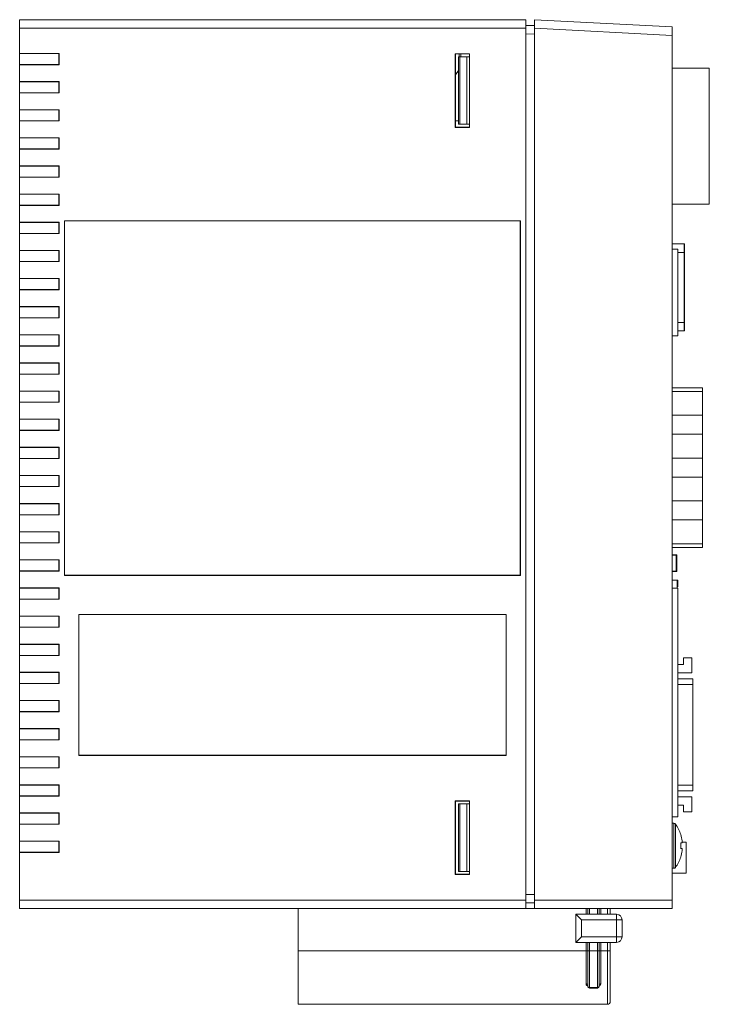
# Model space of a CAD drawing. Units: millimetres. Extents: x 275 to 894, y 23 to 615.
# Drawn here: x 287 to 410, y 164 to 339 of the extents above; entities that cross this region are included whole.
import ezdxf

# ---------------------------------------------------------------- set-up
doc = ezdxf.new("R2010")
doc.units = ezdxf.units.MM

msp = doc.modelspace()

# ---------------------------------------------------------------- linework, layer by layer
at = {"color": 7, "linetype": 'Continuous', "lineweight": 15}
for p, q in [((287.27, 339.17), (377.27, 339.17)), ((287.27, 337.67), (287.27, 339.17)), ((377.27, 339.17), (377.27, 337.67)), ((377.27, 338.12), (378.77, 338.14)), ((378.77, 339.17), (403.27, 337.88)), ((378.77, 337.67), (378.77, 339.17)), ((403.27, 337.88), (403.27, 336.38)), ((377.27, 337.67), (287.27, 337.67)), ((287.27, 333.17), (287.27, 337.67)), ((377.27, 337.67), (377.27, 182.67)), ((378.77, 337.67), (378.77, 182.67)), ((403.27, 336.38), (378.77, 337.67)), ((403.27, 182.67), (403.27, 336.38)), ((287.27, 333.17), (294.27, 333.17)), ((287.27, 333.17), (287.27, 333.14)), ((287.27, 333.14), (294.25, 333.14)), ((287.27, 331.19), (287.27, 333.14)), ((294.25, 333.14), (294.27, 333.17)), ((294.25, 333.14), (294.25, 331.19)), ((294.27, 333.17), (294.27, 331.17)), ((367.27, 333.12), (364.72, 333.12)), ((364.72, 333.12), (364.77, 333.07)), ((364.72, 320.01), (364.72, 333.12)), ((364.77, 320.07), (364.77, 333.07)), ((364.77, 333.07), (367.27, 333.07)), ((365.27, 320.57), (365.27, 332.57)), ((365.27, 332.57), (365.5, 332.57)), ((365.5, 332.57), (365.5, 320.57)), ((365.5, 332.57), (366.77, 332.57)), ((365.69, 333.07), (365.68, 332.57)), ((366.77, 332.57), (366.77, 320.57)), ((366.77, 332.57), (367.27, 332.57)), ((367.27, 320.01), (367.27, 333.12)), ((294.25, 331.19), (287.27, 331.19)), ((287.27, 331.19), (287.27, 331.17)), ((294.27, 331.17), (287.27, 331.17)), ((287.27, 328.17), (287.27, 331.17)), ((294.25, 331.19), (294.27, 331.17)), ((364.77, 329.39), (365.27, 330.12)), ((409.87, 330.55), (403.27, 330.55)), ((409.87, 306.39), (409.87, 330.55)), ((287.27, 328.17), (294.27, 328.17)), ((287.27, 328.17), (287.27, 328.14)), ((287.27, 326.19), (287.27, 328.14)), ((287.27, 328.14), (294.25, 328.14)), ((294.25, 328.14), (294.27, 328.17)), ((294.25, 328.14), (294.25, 326.19)), ((294.27, 328.17), (294.27, 326.17)), ((294.25, 326.19), (287.27, 326.19)), ((287.27, 326.19), (287.27, 326.17)), ((294.27, 326.17), (287.27, 326.17)), ((287.27, 323.17), (287.27, 326.17)), ((294.25, 326.19), (294.27, 326.17)), ((287.27, 323.17), (294.27, 323.17)), ((287.27, 323.17), (287.27, 323.14)), ((287.27, 323.14), (294.25, 323.14)), ((287.27, 321.19), (287.27, 323.14)), ((294.25, 323.14), (294.27, 323.17)), ((294.25, 323.14), (294.25, 321.19)), ((294.27, 323.17), (294.27, 321.17)), ((294.25, 321.19), (287.27, 321.19)), ((287.27, 321.19), (287.27, 321.17)), ((294.27, 321.17), (287.27, 321.17)), ((287.27, 318.17), (287.27, 321.17)), ((294.25, 321.19), (294.27, 321.17)), ((364.77, 321.19), (365.27, 321.19)), ((365.5, 320.57), (365.27, 320.57)), ((365.5, 320.57), (366.77, 320.57)), ((366.77, 320.57), (367.27, 320.57)), ((364.72, 320.01), (364.77, 320.07)), ((364.72, 320.01), (367.27, 320.01)), ((367.27, 320.07), (364.77, 320.07)), ((287.27, 318.17), (294.27, 318.17)), ((287.27, 318.17), (287.27, 318.14)), ((287.27, 318.14), (294.25, 318.14)), ((287.27, 316.19), (287.27, 318.14)), ((294.25, 318.14), (294.27, 318.17)), ((294.25, 318.14), (294.25, 316.19)), ((294.27, 318.17), (294.27, 316.17)), ((294.25, 316.19), (287.27, 316.19)), ((287.27, 316.19), (287.27, 316.17)), ((287.27, 313.17), (287.27, 316.17)), ((294.27, 316.17), (287.27, 316.17)), ((294.25, 316.19), (294.27, 316.17)), ((287.27, 313.17), (294.27, 313.17)), ((287.27, 313.17), (287.27, 313.14)), ((287.27, 313.14), (294.25, 313.14)), ((287.27, 311.19), (287.27, 313.14)), ((294.25, 313.14), (294.27, 313.17)), ((294.25, 313.14), (294.25, 311.19)), ((294.27, 313.17), (294.27, 311.17)), ((294.25, 311.19), (287.27, 311.19)), ((287.27, 311.19), (287.27, 311.17)), ((294.27, 311.17), (287.27, 311.17)), ((287.27, 308.17), (287.27, 311.17)), ((294.25, 311.19), (294.27, 311.17)), ((287.27, 308.17), (294.27, 308.17)), ((287.27, 308.17), (287.27, 308.14)), ((287.27, 308.14), (294.25, 308.14)), ((287.27, 306.19), (287.27, 308.14)), ((294.25, 308.14), (294.27, 308.17)), ((294.25, 308.14), (294.25, 306.19)), ((294.27, 308.17), (294.27, 306.17)), ((403.27, 306.39), (409.87, 306.39)), ((294.25, 306.19), (287.27, 306.19)), ((287.27, 306.19), (287.27, 306.17)), ((287.27, 303.17), (287.27, 306.17)), ((294.27, 306.17), (287.27, 306.17)), ((294.25, 306.19), (294.27, 306.17)), ((287.27, 303.17), (294.27, 303.17)), ((287.27, 303.17), (287.27, 303.14)), ((287.27, 303.14), (294.25, 303.14)), ((287.27, 301.19), (287.27, 303.14)), ((294.25, 303.14), (294.27, 303.17)), ((294.25, 303.14), (294.25, 301.19)), ((294.27, 303.17), (294.27, 301.17)), ((295.27, 240.42), (295.27, 303.42)), ((295.27, 240.41), (295.27, 303.42)), ((295.27, 303.42), (376.27, 303.42)), ((295.27, 303.42), (376.28, 303.42)), ((295.27, 303.42), (295.27, 303.42)), ((376.27, 303.42), (376.27, 240.42)), ((376.27, 303.42), (376.28, 303.42)), ((376.28, 303.42), (376.28, 240.41)), ((294.25, 301.19), (287.27, 301.19)), ((287.27, 301.19), (287.27, 301.17)), ((294.27, 301.17), (287.27, 301.17)), ((287.27, 298.17), (287.27, 301.17)), ((294.25, 301.19), (294.27, 301.17)), ((405.42, 299.3), (403.27, 299.3)), ((405.47, 297.8), (405.47, 299.25)), ((287.27, 298.17), (294.27, 298.17)), ((287.27, 298.17), (287.27, 298.14)), ((287.27, 298.14), (294.25, 298.14)), ((287.27, 296.19), (287.27, 298.14)), ((294.25, 298.14), (294.27, 298.17)), ((294.25, 298.14), (294.25, 296.19)), ((294.27, 298.17), (294.27, 296.17)), ((404.27, 298.39), (403.27, 298.39)), ((404.27, 282.99), (404.27, 298.39)), ((405.42, 285.37), (405.42, 297.8)), ((405.47, 285.37), (405.47, 297.8)), ((294.25, 296.19), (287.27, 296.19)), ((287.27, 296.19), (287.27, 296.17)), ((294.27, 296.17), (287.27, 296.17)), ((287.27, 293.17), (287.27, 296.17)), ((294.25, 296.19), (294.27, 296.17)), ((287.27, 293.17), (294.27, 293.17)), ((287.27, 293.17), (287.27, 293.14)), ((287.27, 291.19), (287.27, 293.14)), ((287.27, 293.14), (294.25, 293.14)), ((294.25, 293.14), (294.27, 293.17)), ((294.25, 293.14), (294.25, 291.19)), ((294.27, 293.17), (294.27, 291.17)), ((294.25, 291.19), (287.27, 291.19)), ((287.27, 291.19), (287.27, 291.17)), ((294.27, 291.17), (287.27, 291.17)), ((287.27, 288.17), (287.27, 291.17)), ((294.25, 291.19), (294.27, 291.17)), ((287.27, 288.17), (294.27, 288.17)), ((287.27, 288.17), (287.27, 288.14)), ((287.27, 288.14), (294.25, 288.14)), ((287.27, 286.19), (287.27, 288.14)), ((294.25, 288.14), (294.27, 288.17)), ((294.25, 288.14), (294.25, 286.19)), ((294.27, 288.17), (294.27, 286.17)), ((294.25, 286.19), (287.27, 286.19)), ((287.27, 286.19), (287.27, 286.17)), ((294.27, 286.17), (287.27, 286.17)), ((287.27, 283.17), (287.27, 286.17)), ((294.25, 286.19), (294.27, 286.17)), ((405.47, 283.92), (405.47, 285.37)), ((404.27, 283.87), (405.42, 283.87)), ((287.27, 283.17), (294.27, 283.17)), ((287.27, 283.17), (287.27, 283.14)), ((287.27, 281.19), (287.27, 283.14)), ((287.27, 283.14), (294.25, 283.14)), ((294.25, 283.14), (294.27, 283.17)), ((294.25, 283.14), (294.25, 281.19)), ((294.27, 283.17), (294.27, 281.17)), ((403.27, 282.99), (404.27, 282.99)), ((294.25, 281.19), (287.27, 281.19)), ((287.27, 281.19), (287.27, 281.17)), ((294.27, 281.17), (287.27, 281.17)), ((287.27, 278.17), (287.27, 281.17)), ((294.25, 281.19), (294.27, 281.17)), ((287.27, 278.17), (294.27, 278.17)), ((287.27, 278.17), (287.27, 278.14)), ((287.27, 278.14), (294.25, 278.14)), ((287.27, 276.19), (287.27, 278.14)), ((294.25, 278.14), (294.27, 278.17)), ((294.25, 278.14), (294.25, 276.19)), ((294.27, 278.17), (294.27, 276.17)), ((294.25, 276.19), (287.27, 276.19)), ((287.27, 276.19), (287.27, 276.17)), ((294.27, 276.17), (287.27, 276.17)), ((287.27, 273.17), (287.27, 276.17)), ((294.25, 276.19), (294.27, 276.17)), ((287.27, 273.17), (294.27, 273.17)), ((287.27, 273.17), (287.27, 273.14)), ((287.27, 273.14), (294.25, 273.14)), ((287.27, 271.19), (287.27, 273.14)), ((294.25, 273.14), (294.27, 273.17)), ((294.25, 273.14), (294.25, 271.19)), ((294.27, 273.17), (294.27, 271.17)), ((408.69, 273.75), (403.27, 273.75)), ((408.69, 273.11), (403.27, 273.11)), ((408.69, 273.75), (408.69, 273.11)), ((408.69, 273.11), (408.69, 268.87)), ((294.25, 271.19), (287.27, 271.19)), ((287.27, 271.19), (287.27, 271.17)), ((287.27, 268.17), (287.27, 271.17)), ((294.27, 271.17), (287.27, 271.17)), ((294.25, 271.19), (294.27, 271.17)), ((287.27, 268.17), (294.27, 268.17)), ((287.27, 268.17), (287.27, 268.14)), ((287.27, 268.14), (294.25, 268.14)), ((287.27, 266.19), (287.27, 268.14)), ((294.25, 268.14), (294.27, 268.17)), ((294.25, 268.14), (294.25, 266.19)), ((294.27, 268.17), (294.27, 266.17)), ((403.27, 268.87), (408.69, 268.87)), ((408.69, 265.49), (408.69, 268.87)), ((294.25, 266.19), (287.27, 266.19)), ((287.27, 266.19), (287.27, 266.17)), ((294.27, 266.17), (287.27, 266.17)), ((287.27, 263.17), (287.27, 266.17)), ((294.25, 266.19), (294.27, 266.17)), ((408.69, 265.49), (403.27, 265.49)), ((408.69, 265.49), (408.69, 261.25)), ((287.27, 263.17), (294.27, 263.17)), ((287.27, 263.17), (287.27, 263.14)), ((287.27, 263.14), (294.25, 263.14)), ((287.27, 261.19), (287.27, 263.14)), ((294.25, 263.14), (294.27, 263.17)), ((294.25, 263.14), (294.25, 261.19)), ((294.27, 263.17), (294.27, 261.17)), ((294.25, 261.19), (287.27, 261.19)), ((287.27, 261.19), (287.27, 261.17)), ((294.27, 261.17), (287.27, 261.17)), ((287.27, 258.17), (287.27, 261.17)), ((294.25, 261.19), (294.27, 261.17)), ((403.27, 261.25), (408.69, 261.25)), ((408.69, 257.87), (408.69, 261.25)), ((287.27, 258.17), (294.27, 258.17)), ((287.27, 258.17), (287.27, 258.14)), ((287.27, 256.19), (287.27, 258.14)), ((287.27, 258.14), (294.25, 258.14)), ((294.25, 258.14), (294.27, 258.17)), ((294.25, 258.14), (294.25, 256.19)), ((294.27, 258.17), (294.27, 256.17)), ((408.69, 257.87), (403.27, 257.87)), ((408.69, 257.87), (408.69, 253.63)), ((294.25, 256.19), (287.27, 256.19)), ((287.27, 256.19), (287.27, 256.17)), ((294.27, 256.17), (287.27, 256.17)), ((287.27, 253.17), (287.27, 256.17)), ((294.25, 256.19), (294.27, 256.17)), ((287.27, 253.17), (294.27, 253.17)), ((287.27, 253.17), (287.27, 253.14)), ((287.27, 253.14), (294.25, 253.14)), ((287.27, 251.19), (287.27, 253.14)), ((294.25, 253.14), (294.27, 253.17)), ((294.25, 253.14), (294.25, 251.19)), ((294.27, 253.17), (294.27, 251.17)), ((403.27, 253.63), (408.69, 253.63)), ((408.69, 250.25), (408.69, 253.63)), ((294.25, 251.19), (287.27, 251.19)), ((287.27, 251.19), (287.27, 251.17)), ((294.27, 251.17), (287.27, 251.17)), ((287.27, 248.17), (287.27, 251.17)), ((294.25, 251.19), (294.27, 251.17)), ((408.69, 250.25), (403.27, 250.25)), ((408.69, 250.25), (408.69, 246.01)), ((287.27, 248.17), (294.27, 248.17)), ((287.27, 248.17), (287.27, 248.14)), ((287.27, 246.19), (287.27, 248.14)), ((287.27, 248.14), (294.25, 248.14)), ((294.25, 248.14), (294.27, 248.17)), ((294.25, 248.14), (294.25, 246.19)), ((294.27, 248.17), (294.27, 246.17)), ((294.25, 246.19), (287.27, 246.19)), ((287.27, 246.19), (287.27, 246.17)), ((294.27, 246.17), (287.27, 246.17)), ((287.27, 243.17), (287.27, 246.17)), ((294.25, 246.19), (294.27, 246.17)), ((403.27, 246.01), (408.69, 246.01)), ((403.27, 245.37), (408.69, 245.37)), ((408.69, 246.01), (408.69, 245.37)), ((403.27, 244.07), (403.98, 244.07)), ((403.98, 243.97), (403.98, 244.07)), ((403.98, 243.97), (404.08, 243.97)), ((403.98, 241.17), (403.98, 243.97)), ((404.08, 243.97), (404.08, 241.17)), ((287.27, 243.17), (294.27, 243.17)), ((287.27, 243.17), (287.27, 243.14)), ((287.27, 243.14), (294.25, 243.14)), ((287.27, 241.19), (287.27, 243.14)), ((294.25, 243.14), (294.27, 243.17)), ((294.25, 243.14), (294.25, 241.19)), ((294.27, 243.17), (294.27, 241.17)), ((294.25, 241.19), (287.27, 241.19)), ((287.27, 241.19), (287.27, 241.17)), ((294.27, 241.17), (287.27, 241.17)), ((287.27, 238.17), (287.27, 241.17)), ((294.25, 241.19), (294.27, 241.17)), ((376.27, 240.42), (295.27, 240.42)), ((295.27, 240.42), (295.27, 240.41)), ((376.28, 240.41), (295.27, 240.41)), ((376.27, 240.42), (376.28, 240.41)), ((403.98, 241.07), (403.27, 241.07)), ((403.98, 241.07), (403.98, 241.17)), ((404.08, 241.17), (403.98, 241.17)), ((287.27, 238.17), (294.27, 238.17)), ((287.27, 238.17), (287.27, 238.14)), ((287.27, 238.14), (294.25, 238.14)), ((287.27, 236.19), (287.27, 238.14)), ((294.25, 238.14), (294.27, 238.17)), ((294.25, 238.14), (294.25, 236.19)), ((294.27, 238.17), (294.27, 236.17)), ((403.27, 239.57), (404.17, 239.57)), ((404.27, 238.13), (403.27, 238.13)), ((404.27, 239.57), (404.17, 239.57)), ((404.17, 239.57), (404.17, 238.13)), ((404.27, 238.39), (404.27, 239.57)), ((404.27, 197.49), (404.27, 238.13)), ((294.25, 236.19), (287.27, 236.19)), ((287.27, 236.19), (287.27, 236.17)), ((287.27, 233.17), (287.27, 236.17)), ((294.27, 236.17), (287.27, 236.17)), ((294.25, 236.19), (294.27, 236.17)), ((287.27, 233.17), (294.27, 233.17)), ((287.27, 233.17), (287.27, 233.14)), ((287.27, 233.14), (294.25, 233.14)), ((287.27, 231.19), (287.27, 233.14)), ((294.25, 233.14), (294.27, 233.17)), ((294.25, 233.14), (294.25, 231.19)), ((294.27, 233.17), (294.27, 231.17)), ((297.77, 233.42), (373.77, 233.42)), ((297.77, 233.42), (373.78, 233.42)), ((297.77, 208.42), (297.77, 233.42)), ((297.77, 208.41), (297.77, 233.42)), ((297.77, 233.42), (297.77, 233.42)), ((373.77, 233.42), (373.77, 208.42)), ((373.77, 233.42), (373.78, 233.42)), ((373.78, 233.42), (373.78, 208.41)), ((294.25, 231.19), (287.27, 231.19)), ((287.27, 231.19), (287.27, 231.17)), ((294.27, 231.17), (287.27, 231.17)), ((287.27, 228.17), (287.27, 231.17)), ((294.25, 231.19), (294.27, 231.17)), ((287.27, 228.17), (294.27, 228.17)), ((287.27, 228.17), (287.27, 228.14)), ((287.27, 228.14), (294.25, 228.14)), ((287.27, 226.19), (287.27, 228.14)), ((294.25, 228.14), (294.27, 228.17)), ((294.25, 228.14), (294.25, 226.19)), ((294.27, 228.17), (294.27, 226.17)), ((294.25, 226.19), (287.27, 226.19)), ((287.27, 226.19), (287.27, 226.17)), ((287.27, 223.17), (287.27, 226.17)), ((294.27, 226.17), (287.27, 226.17)), ((294.25, 226.19), (294.27, 226.17)), ((405.27, 225.77), (406.77, 225.77)), ((405.27, 225.77), (405.27, 224.57)), ((406.77, 225.77), (406.77, 223.07)), ((405.27, 224.57), (404.27, 224.57)), ((287.27, 223.17), (294.27, 223.17)), ((287.27, 223.17), (287.27, 223.14)), ((287.27, 223.14), (294.25, 223.14)), ((287.27, 221.19), (287.27, 223.14)), ((294.25, 223.14), (294.27, 223.17)), ((294.25, 223.14), (294.25, 221.19)), ((294.27, 223.17), (294.27, 221.17)), ((406.77, 223.07), (404.27, 223.07)), ((294.25, 221.19), (287.27, 221.19)), ((287.27, 221.19), (287.27, 221.17)), ((294.27, 221.17), (287.27, 221.17)), ((287.27, 218.17), (287.27, 221.17)), ((294.25, 221.19), (294.27, 221.17)), ((406.97, 222.01), (404.27, 222.01)), ((406.97, 222.01), (406.97, 221.01)), ((406.97, 221.01), (406.97, 203.13)), ((287.27, 218.17), (294.27, 218.17)), ((287.27, 218.17), (287.27, 218.14)), ((287.27, 218.14), (294.25, 218.14)), ((287.27, 216.19), (287.27, 218.14)), ((294.25, 218.14), (294.27, 218.17)), ((294.25, 218.14), (294.25, 216.19)), ((294.27, 218.17), (294.27, 216.17)), ((294.25, 216.19), (287.27, 216.19)), ((287.27, 216.19), (287.27, 216.17)), ((294.27, 216.17), (287.27, 216.17)), ((287.27, 213.17), (287.27, 216.17)), ((294.25, 216.19), (294.27, 216.17)), ((287.27, 213.17), (294.27, 213.17)), ((287.27, 213.17), (287.27, 213.14)), ((287.27, 211.19), (287.27, 213.14)), ((287.27, 213.14), (294.25, 213.14)), ((294.25, 213.14), (294.27, 213.17)), ((294.25, 213.14), (294.25, 211.19)), ((294.27, 213.17), (294.27, 211.17)), ((294.25, 211.19), (287.27, 211.19)), ((287.27, 211.19), (287.27, 211.17)), ((294.27, 211.17), (287.27, 211.17)), ((287.27, 208.17), (287.27, 211.17)), ((294.25, 211.19), (294.27, 211.17)), ((373.77, 208.42), (297.77, 208.42)), ((297.77, 208.42), (297.77, 208.41)), ((373.78, 208.41), (297.77, 208.41)), ((373.77, 208.42), (373.78, 208.41)), ((287.27, 208.17), (294.27, 208.17)), ((287.27, 208.17), (287.27, 208.14)), ((287.27, 208.14), (294.25, 208.14)), ((287.27, 206.19), (287.27, 208.14)), ((294.25, 208.14), (294.27, 208.17)), ((294.25, 208.14), (294.25, 206.19)), ((294.27, 208.17), (294.27, 206.17)), ((294.25, 206.19), (287.27, 206.19)), ((287.27, 206.19), (287.27, 206.17)), ((294.27, 206.17), (287.27, 206.17)), ((287.27, 203.17), (287.27, 206.17)), ((294.25, 206.19), (294.27, 206.17)), ((287.27, 203.17), (294.27, 203.17)), ((287.27, 203.17), (287.27, 203.14)), ((287.27, 203.14), (294.25, 203.14)), ((287.27, 201.19), (287.27, 203.14)), ((294.25, 203.14), (294.27, 203.17)), ((294.25, 203.14), (294.25, 201.19)), ((294.27, 203.17), (294.27, 201.17)), ((406.97, 203.13), (406.97, 202.13)), ((404.27, 202.13), (406.97, 202.13)), ((294.25, 201.19), (287.27, 201.19)), ((287.27, 201.19), (287.27, 201.17)), ((287.27, 198.17), (287.27, 201.17)), ((294.27, 201.17), (287.27, 201.17)), ((294.25, 201.19), (294.27, 201.17)), ((367.27, 200.32), (364.72, 200.32)), ((364.77, 200.27), (364.72, 200.32)), ((364.72, 200.32), (364.72, 187.21)), ((364.77, 200.27), (364.77, 187.27)), ((364.77, 200.27), (367.27, 200.27)), ((365.27, 187.77), (365.27, 199.77)), ((365.27, 199.77), (365.5, 199.77)), ((365.5, 199.77), (365.5, 187.77)), ((365.5, 199.77), (366.77, 199.77)), ((366.77, 199.77), (366.77, 187.77)), ((366.77, 199.77), (367.27, 199.77)), ((367.27, 187.21), (367.27, 200.32)), ((406.77, 201.07), (404.27, 201.07)), ((405.27, 199.57), (404.27, 199.57)), ((405.27, 198.37), (405.27, 199.57)), ((406.77, 198.37), (406.77, 201.07)), ((287.27, 198.17), (294.27, 198.17)), ((287.27, 198.17), (287.27, 198.14)), ((287.27, 198.14), (294.25, 198.14)), ((287.27, 196.19), (287.27, 198.14)), ((294.25, 198.14), (294.27, 198.17)), ((294.25, 198.14), (294.25, 196.19)), ((294.27, 198.17), (294.27, 196.17)), ((405.27, 198.37), (406.77, 198.37)), ((294.25, 196.19), (287.27, 196.19)), ((287.27, 196.19), (287.27, 196.17)), ((294.27, 196.17), (287.27, 196.17)), ((287.27, 193.17), (287.27, 196.17)), ((294.25, 196.19), (294.27, 196.17)), ((403.27, 197.49), (404.27, 197.49)), ((403.57, 196.34), (403.27, 196.34)), ((404.79, 194.33), (404.81, 194.34)), ((287.27, 193.17), (294.27, 193.17)), ((287.27, 193.17), (287.27, 193.14)), ((287.27, 193.14), (294.25, 193.14)), ((287.27, 191.19), (287.27, 193.14)), ((294.25, 193.14), (294.27, 193.17)), ((294.25, 193.14), (294.25, 191.19)), ((294.27, 193.17), (294.27, 191.17)), ((405.04, 192.86), (404.79, 192.86)), ((405.04, 193.21), (405.04, 192.86)), ((405.13, 192.97), (405.77, 192.97)), ((405.77, 192.97), (405.77, 187.47)), ((294.25, 191.19), (287.27, 191.19)), ((287.27, 191.19), (287.27, 191.17)), ((287.27, 182.67), (287.27, 191.17)), ((294.27, 191.17), (287.27, 191.17)), ((294.25, 191.19), (294.27, 191.17)), ((404.79, 191.83), (405.04, 191.83)), ((405.04, 191.83), (405.04, 191.47)), ((404.81, 190.35), (404.79, 190.36)), ((364.77, 187.27), (364.72, 187.21)), ((367.27, 187.27), (364.77, 187.27)), ((365.5, 187.77), (365.27, 187.77)), ((365.5, 187.77), (366.77, 187.77)), ((366.77, 187.77), (367.27, 187.77)), ((403.27, 188.34), (403.57, 188.34)), ((403.27, 187.47), (405.77, 187.47)), ((364.72, 187.21), (367.27, 187.21)), ((287.27, 182.67), (377.27, 182.67)), ((287.27, 181.17), (287.27, 182.67)), ((377.27, 182.67), (377.27, 181.17)), ((378.77, 182.19), (377.27, 182.21)), ((378.77, 182.67), (403.27, 182.67)), ((378.77, 181.17), (378.77, 182.67)), ((403.27, 182.67), (403.27, 181.17)), ((377.27, 181.17), (287.27, 181.17)), ((336.77, 173.67), (336.77, 181.17)), ((377.27, 181.17), (378.77, 181.17)), ((403.27, 181.17), (378.77, 181.17)), ((388.27, 181.17), (388.27, 180.17)), ((390.27, 180.17), (390.27, 181.17)), ((392.27, 180.17), (392.27, 181.17)), ((386.17, 180.17), (386.17, 175.17)), ((393.37, 180.17), (386.17, 180.17)), ((387.17, 179.17), (386.17, 180.17)), ((387.17, 176.17), (387.17, 179.17)), ((387.17, 179.17), (393.37, 179.17)), ((393.37, 180.17), (393.37, 179.17)), ((393.37, 179.17), (393.37, 176.17)), ((393.37, 179.17), (394.37, 179.17)), ((394.37, 176.17), (394.37, 179.17)), ((387.17, 176.17), (386.17, 175.17)), ((386.17, 175.17), (393.37, 175.17)), ((393.37, 176.17), (387.17, 176.17)), ((388.27, 175.17), (388.27, 173.67)), ((390.27, 173.67), (390.27, 175.17)), ((392.27, 173.67), (392.27, 175.17)), ((393.37, 176.17), (393.37, 175.17)), ((394.37, 176.17), (393.37, 176.17)), ((387.97, 173.67), (336.77, 173.67)), ((336.77, 164.17), (336.77, 173.67)), ((387.97, 173.67), (387.97, 167.79)), ((388.27, 173.67), (387.97, 173.67)), ((388.27, 167.34), (388.27, 173.67)), ((388.57, 173.67), (388.27, 173.67)), ((389.97, 173.67), (388.57, 173.67)), ((388.57, 167.16), (388.57, 173.67)), ((390.27, 173.67), (389.97, 173.67)), ((389.97, 173.67), (389.97, 167.16)), ((390.57, 173.67), (390.27, 173.67)), ((390.27, 173.67), (390.27, 167.34)), ((391.77, 173.67), (390.57, 173.67)), ((390.57, 167.79), (390.57, 173.67)), ((391.77, 173.67), (391.77, 164.18)), ((392.27, 173.67), (391.77, 173.67)), ((392.27, 173.67), (392.27, 164.68)), ((389.97, 167.16), (388.57, 167.16)), ((388.57, 167.04), (389.97, 167.04)), ((336.77, 164.17), (373.43, 164.17)), ((391.77, 164.18), (374.27, 164.18)), ((374.27, 164.18), (391.77, 164.18))]:
    msp.add_line(p, q, dxfattribs=at)
at = {"color": 8, "linetype": 'Continuous', "lineweight": 15}
for p, q in [((378.77, 336.64), (377.27, 336.62)), ((365.38, 332.57), (365.39, 333.07)), ((405.42, 297.8), (405.42, 299.3)), ((405.42, 297.8), (404.27, 297.8)), ((405.47, 297.8), (405.42, 297.8)), ((405.42, 285.37), (404.27, 285.37)), ((405.47, 285.37), (405.42, 285.37)), ((405.42, 283.87), (405.42, 285.37)), ((403.98, 243.97), (403.27, 243.97)), ((403.27, 241.17), (403.98, 241.17)), ((406.97, 221.01), (404.27, 221.01)), ((404.27, 203.13), (406.97, 203.13)), ((403.57, 196.34), (403.57, 188.34)), ((403.86, 196.2), (403.86, 188.49)), ((377.27, 183.71), (378.77, 183.69)), ((387.97, 181.17), (387.97, 180.17)), ((388.57, 180.17), (388.57, 181.17)), ((389.97, 181.17), (389.97, 180.17)), ((390.57, 180.17), (390.57, 181.17)), ((391.77, 181.17), (391.77, 180.17)), ((387.97, 175.17), (387.97, 173.67)), ((388.57, 173.67), (388.57, 175.17)), ((389.97, 175.17), (389.97, 173.67)), ((390.57, 173.67), (390.57, 175.17)), ((391.77, 175.17), (391.77, 173.67)), ((388.57, 167.04), (388.57, 167.16)), ((389.97, 167.16), (389.97, 167.04)), ((373.35, 164.17), (373.43, 164.17)), ((374.27, 164.18), (374.27, 164.18)), ((391.77, 164.18), (391.77, 164.18))]:
    msp.add_line(p, q, dxfattribs=at)
at = {"color": 7, "linetype": 'Continuous', "lineweight": 15}
for points in [[(388.27, 167.6), (388.27, 167.64), (388.25, 167.67), (388.22, 167.7), (388.19, 167.73), (388.14, 167.75), (388.09, 167.77), (388.03, 167.78), (387.97, 167.79)], [(388.57, 167.16), (388.52, 167.16), (388.46, 167.17), (388.41, 167.19), (388.36, 167.21), (388.32, 167.24), (388.3, 167.27), (388.28, 167.31), (388.27, 167.34)], [(390.27, 167.34), (390.27, 167.31), (390.25, 167.27), (390.22, 167.24), (390.19, 167.21), (390.14, 167.19), (390.09, 167.17), (390.03, 167.16), (389.97, 167.16)], [(390.57, 167.79), (390.52, 167.78), (390.46, 167.77), (390.41, 167.75), (390.36, 167.73), (390.32, 167.7), (390.3, 167.67), (390.28, 167.64), (390.27, 167.6)]]:
    msp.add_lwpolyline(points, dxfattribs=at)
for centre, radius, start, end in [((405.42, 299.25), 0.05, 0, 90), ((405.42, 283.92), 0.05, 270, 0), ((403.98, 243.97), 0.1, 0, 90), ((403.98, 241.17), 0.1, 270, 0), ((403.57, 195.98), 0.36, 36.3584, 90), ((398.62, 192.34), 6.5, 17.8626, 36.3584), ((398.62, 192.34), 6.48, 7.6968, 17.8351), ((397.63, 192.34), 7.18, 355.8857, 4.1143), ((398.62, 192.34), 6.48, 342.1649, 352.3032), ((398.62, 192.34), 6.5, 323.6416, 342.1374), ((403.57, 188.7), 0.36, 270, 323.6416), ((393.37, 179.17), 1, 0, 90), ((393.37, 176.17), 1, 270, 0), ((388.57, 167.34), 0.3, 180, 270), ((389.97, 167.34), 0.3, 270, 0), ((391.77, 164.68), 0.5, 269.9558, 359.9557), ((391.77, 164.68), 0.5, 270, 0), ((374.03, 152.78), 11.4, 88.7724, 93.0229)]:
    msp.add_arc(centre, radius, start, end, dxfattribs=at)
at = {"color": 8, "linetype": 'Continuous', "lineweight": 15}
for centre, radius, start, end in [((388.42, 167.81), 0.445, 183.7742, 258.9893), ((390.13, 167.82), 0.446, 280.779, 356.1615)]:
    msp.add_arc(centre, radius, start, end, dxfattribs=at)

doc.saveas('drawing.dxf')
